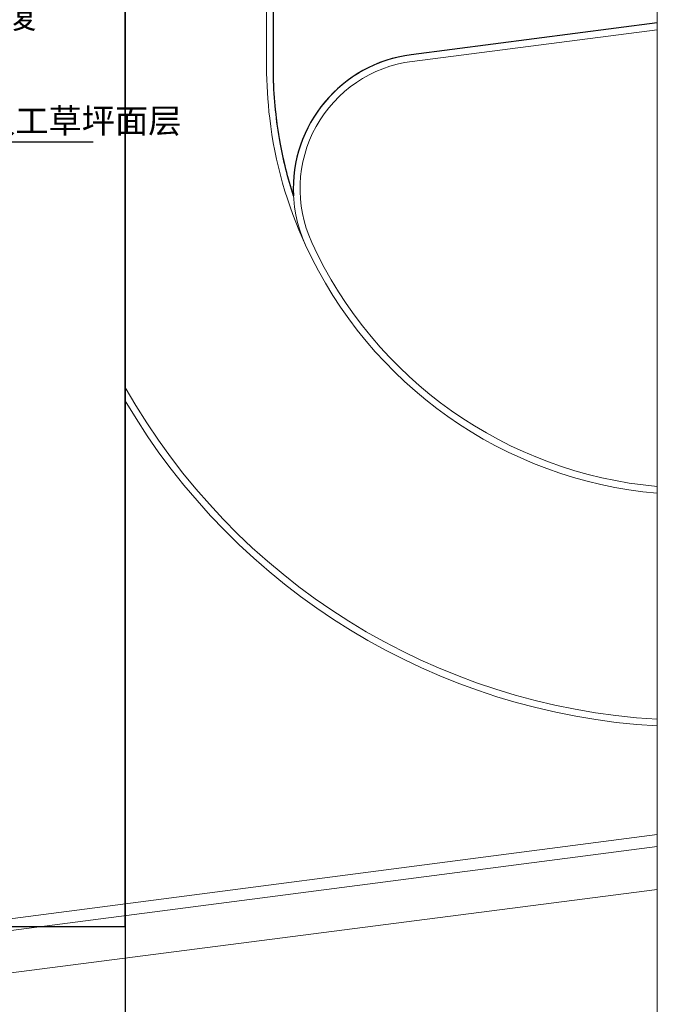
# Model space of a CAD drawing. Extents: x 3675227 to 4437726, y -803911 to -469728.
# Drawn here: x 4115518 to 4129663, y -751781 to -729936 of the extents above; entities that cross this region are included whole.
import ezdxf

# ---------------------------------------------------------------- set-up
doc = ezdxf.new("R2010")
doc.units = 0
doc.header["$LTSCALE"] = 1000
doc.header["$MEASUREMENT"] = 0
doc.layers.get('0').update_dxf_attribs({"linetype": 'CONTINUOUS'})
for name, color, linetype, lineweight in [('0-侧石线', 2, 'CONTINUOUS', 15), ('0-建筑平面', 250, 'CONTINUOUS', 5), ('0.09最细', 253, 'CONTINUOUS', 9), ('GH-R22', 31, 'CONTINUOUS', 18)]:
    doc.layers.add(name, color=color, linetype=linetype, lineweight=lineweight)
for name, color, linetype in [('8', 8, 'CONTINUOUS'), ('DIM_LEAD', 3, 'CONTINUOUS'), ('DIM_SYMB', 3, 'CONTINUOUS'), ('PUB_TEXT', 7, 'CONTINUOUS')]:
    doc.layers.add(name, color=color, linetype=linetype)
doc.layers.add('yichutu', color=7, linetype='CONTINUOUS', true_color=0xffffff, plot=False)
doc.styles.add('_TCH_DIM', font='SIMPLEX', dxfattribs={"bigfont": 'GBCBIG'})

# ---------------------------------------------------------------- blocks, each defined once
blk = doc.blocks.new('yct-1051-594-157650-89100-150-1002.0')
at = {"layer": 'yichutu', "color": 7, "true_color": 0xffffff}
blk.add_lwpolyline([(0, 0), (0, 89100), (157650, 89100), (157650, 0)], close=True, dxfattribs=at)
blk = doc.blocks.new('dssaad')
at = {"layer": 'DIM_LEAD'}
blk.add_line((883196.6, -1215508), (883584.5, -1215508), dxfattribs=at)
at = {"layer": 'PUB_TEXT', "color": 7, "style": '_TCH_DIM'}
for s, p in [('细石混凝土修复', (882795.1, -1215193)), ('人工草坪面层', (883276.8, -1215483.2))]:
    blk.add_text(s, height=67.52, dxfattribs=at).set_placement(p)

msp = doc.modelspace()

# ---------------------------------------------------------------- linework, layer by layer
for points in [[(4121590.9, -733841.5, -0.0335413), (4121294.7, -732658.8, -0.0375483), (4121148.6, -731212.9), (4121145.6, -717034.1), (4121147.4, -711573.6), (4122610.6, -711384.7), (4122610.6, -719855.6, 0.3531549), (4124976.8, -722787.9), (4129662.6, -722835.4)], [(4129662.6, -730007.7), (4124202.9, -730712.5, 0.3917936), (4121590.9, -733841.5)]]:
    msp.add_lwpolyline(points, format="xyb")
at = {"layer": '0-侧石线', "color": 8}
for p, q in [((4124202.9, -730712.5), (4129662.6, -730007.7)), ((4124222.1, -730861.3), (4129662.6, -730158.9))]:
    msp.add_line(p, q, dxfattribs=at)
for points in [[(4090066.5, -750050.9), (4113995.7, -750050.8), (4129662.6, -748015.5)], [(4090066.5, -750310.9), (4114012.5, -750310.8), (4129662.6, -748277.7)]]:
    msp.add_lwpolyline(points, dxfattribs=at)
for centre, radius, start, end in [((4124587, -733687.8), 3000, 97.35604, 204.62893), ((4124587, -733687.8), 2850, 97.35604, 204.62893), ((4130495.6, -730979), 9500, 204.62893, 264.96906), ((4130495.6, -730979), 9350, 204.62893, 264.88813), ((4130495.6, -730979), 14500, 209.38117, 266.70628), ((4130495.6, -730979), 14650, 210.40685, 266.74004)]:
    msp.add_arc(centre, radius, start, end, dxfattribs=at)
at = {"layer": '0-建筑平面'}
msp.add_lwpolyline([(4012685.1, -592820.6), (4129662.6, -592820.6), (4129662.6, -771453.1), (4012685.1, -771453.1)], close=True, dxfattribs=at)
at = {"layer": '0.09最细'}
for p, q in [((4120995.6, -730979), (4120995.5, -654088.2)), ((4121145.6, -730979), (4121145.5, -654259.6))]:
    msp.add_line(p, q, dxfattribs=at)
for centre, radius, start, end in [((4130495.6, -730979), 9500, 180.00013, 186.89596), ((4130495.6, -730979), 9350, 180.00013, 184.98667), ((4130247.9, -731044.5), 9097.6, 184.71136, 197.90505), ((4130197.7, -731063.1), 9194.2, 186.59857, 204.92632)]:
    msp.add_arc(centre, radius, start, end, dxfattribs=at)
at = {"layer": 'DIM_SYMB'}
msp.add_lwpolyline([(4094995.7, -750051.1), (4117860.7, -750051.1), (4117860.7, -725021), (4094995.7, -725021)], close=True, dxfattribs=at)
at = {"layer": 'GH-R22'}
msp.add_line((4112476, -751453.2), (4129662.6, -749234.5), dxfattribs=at)

# ---------------------------------------------------------------- block references
at = {"layer": '8', "xscale": 8, "yscale": 8, "zscale": 8}
msp.add_blockref('dssaad', (-2951530, 8991417.2), dxfattribs=at)
at = {"layer": 'yichutu', "rotation": 90.00000000000001}
msp.add_blockref('yct-1051-594-157650-89100-150-1002.0', (4117860.7, -762410.8), dxfattribs=at)

doc.saveas('drawing.dxf')
